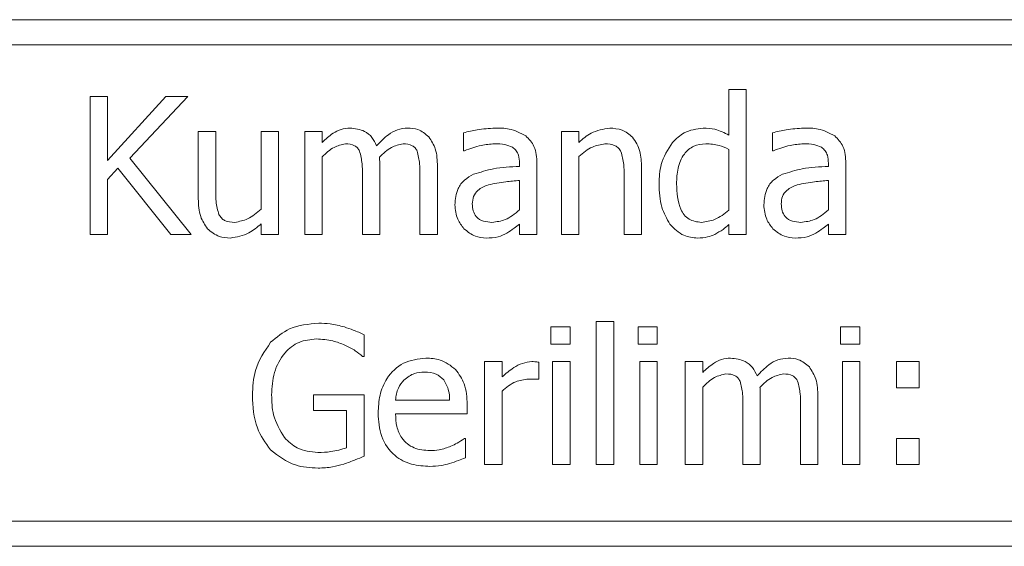
# Model space of a CAD drawing. Units: millimetres. Extents: x 209 to 27825, y 6 to 5746.
# Drawn here: x 22183 to 22199, y 4242 to 4251 of the extents above; entities that cross this region are included whole.
import ezdxf

# ---------------------------------------------------------------- set-up
doc = ezdxf.new("R2010")
doc.units = ezdxf.units.MM

msp = doc.modelspace()

# ---------------------------------------------------------------- linework, layer by layer
at = {"color": 7, "linetype": 'Continuous', "lineweight": 15}
for p, q in [((22167.636, 4250.785), (22244.636, 4250.785)), ((22244.636, 4250.385), (22167.636, 4250.385)), ((22194.394, 4249.67), (22194.394, 4248.945)), ((22194.672, 4249.67), (22194.394, 4249.67)), ((22194.672, 4247.358), (22194.672, 4249.67)), ((22184.202, 4249.558), (22184.202, 4247.358)), ((22184.48, 4249.558), (22184.202, 4249.558)), ((22184.48, 4248.537), (22184.48, 4249.558)), ((22185.409, 4249.558), (22184.48, 4248.537)), ((22184.835, 4248.576), (22185.761, 4249.558)), ((22185.761, 4249.558), (22185.409, 4249.558)), ((22185.928, 4249.001), (22185.928, 4247.928)), ((22186.207, 4249.001), (22185.928, 4249.001)), ((22186.207, 4248.051), (22186.207, 4249.001)), ((22186.931, 4249.001), (22186.931, 4247.764)), ((22187.209, 4249.001), (22186.931, 4249.001)), ((22187.209, 4247.358), (22187.209, 4249.001)), ((22187.627, 4249.001), (22187.627, 4247.358)), ((22187.905, 4249.001), (22187.627, 4249.001)), ((22187.905, 4248.829), (22187.905, 4249.001)), ((22190.161, 4248.981), (22190.161, 4248.695)), ((22191.721, 4249.001), (22191.721, 4247.358)), ((22191.999, 4249.001), (22191.721, 4249.001)), ((22191.999, 4248.828), (22191.999, 4249.001)), ((22195.09, 4248.981), (22195.09, 4248.695)), ((22194.394, 4248.716), (22194.394, 4247.748)), ((22185.817, 4247.358), (22184.835, 4248.576)), ((22187.905, 4247.358), (22187.905, 4248.596)), ((22190.161, 4248.695), (22190.177, 4248.695)), ((22191.999, 4247.358), (22191.999, 4248.604)), ((22195.09, 4248.695), (22195.106, 4248.695)), ((22184.48, 4248.237), (22184.645, 4248.418)), ((22184.645, 4248.418), (22185.492, 4247.358)), ((22188.824, 4247.358), (22188.824, 4248.449)), ((22189.743, 4247.358), (22189.743, 4248.446)), ((22191.052, 4248.498), (22191.052, 4248.444)), ((22191.331, 4247.358), (22191.331, 4248.493)), ((22193.002, 4247.358), (22193.002, 4248.431)), ((22195.981, 4248.498), (22195.981, 4248.444)), ((22196.26, 4247.358), (22196.26, 4248.493)), ((22184.48, 4247.358), (22184.48, 4248.237)), ((22188.546, 4248.324), (22188.546, 4247.358)), ((22189.465, 4248.324), (22189.465, 4247.358)), ((22192.723, 4248.309), (22192.723, 4247.358)), ((22191.052, 4248.221), (22191.052, 4247.752)), ((22195.981, 4248.221), (22195.981, 4247.752)), ((22186.931, 4247.531), (22186.931, 4247.358)), ((22191.052, 4247.523), (22191.052, 4247.358)), ((22194.394, 4247.516), (22194.394, 4247.358)), ((22195.981, 4247.523), (22195.981, 4247.358)), ((22184.202, 4247.358), (22184.48, 4247.358)), ((22185.492, 4247.358), (22185.817, 4247.358)), ((22186.931, 4247.358), (22187.209, 4247.358)), ((22187.627, 4247.358), (22187.905, 4247.358)), ((22188.546, 4247.358), (22188.824, 4247.358)), ((22189.465, 4247.358), (22189.743, 4247.358)), ((22191.052, 4247.358), (22191.331, 4247.358)), ((22191.721, 4247.358), (22191.999, 4247.358)), ((22192.723, 4247.358), (22193.002, 4247.358)), ((22194.394, 4247.358), (22194.672, 4247.358)), ((22195.981, 4247.358), (22196.26, 4247.358)), ((22191.553, 4245.888), (22191.553, 4245.609)), ((22191.86, 4245.888), (22191.553, 4245.888)), ((22191.86, 4245.609), (22191.86, 4245.888)), ((22192.278, 4245.971), (22192.278, 4243.688)), ((22192.556, 4245.971), (22192.278, 4245.971)), ((22192.556, 4243.688), (22192.556, 4245.971)), ((22192.946, 4245.888), (22192.946, 4245.609)), ((22193.252, 4245.888), (22192.946, 4245.888)), ((22193.252, 4245.609), (22193.252, 4245.888)), ((22196.176, 4245.888), (22196.176, 4245.609)), ((22196.483, 4245.888), (22196.176, 4245.888)), ((22196.483, 4245.609), (22196.483, 4245.888)), ((22188.574, 4245.415), (22188.574, 4245.759)), ((22191.553, 4245.609), (22191.86, 4245.609)), ((22192.946, 4245.609), (22193.252, 4245.609)), ((22196.176, 4245.609), (22196.483, 4245.609)), ((22188.549, 4245.415), (22188.574, 4245.415)), ((22190.495, 4245.331), (22190.495, 4243.688)), ((22190.774, 4245.331), (22190.495, 4245.331)), ((22190.774, 4245.087), (22190.774, 4245.331)), ((22191.359, 4245.052), (22191.359, 4245.323)), ((22191.581, 4245.331), (22191.581, 4243.688)), ((22191.86, 4245.331), (22191.581, 4245.331)), ((22191.86, 4243.688), (22191.86, 4245.331)), ((22192.974, 4245.331), (22192.974, 4243.688)), ((22193.252, 4245.331), (22192.974, 4245.331)), ((22193.252, 4243.688), (22193.252, 4245.331)), ((22193.698, 4245.331), (22193.698, 4243.688)), ((22193.976, 4245.331), (22193.698, 4245.331)), ((22193.976, 4245.159), (22193.976, 4245.331)), ((22196.483, 4245.331), (22196.204, 4245.331)), ((22196.204, 4245.331), (22196.204, 4243.688)), ((22196.483, 4243.688), (22196.483, 4245.331)), ((22197.067, 4245.331), (22197.067, 4244.913)), ((22197.429, 4245.331), (22197.067, 4245.331)), ((22197.429, 4244.913), (22197.429, 4245.331)), ((22191.198, 4245.052), (22191.344, 4245.052)), ((22191.344, 4245.052), (22191.359, 4245.052)), ((22187.766, 4244.802), (22187.766, 4244.551)), ((22188.574, 4244.802), (22187.766, 4244.802)), ((22188.574, 4243.825), (22188.574, 4244.802)), ((22190.774, 4243.688), (22190.774, 4244.859)), ((22193.976, 4243.688), (22193.976, 4244.925)), ((22197.067, 4244.913), (22197.429, 4244.913)), ((22189.938, 4244.718), (22189.075, 4244.718)), ((22190.217, 4244.496), (22190.217, 4244.645)), ((22194.617, 4244.653), (22194.617, 4243.688)), ((22194.895, 4243.688), (22194.895, 4244.779)), ((22195.536, 4244.653), (22195.536, 4243.688)), ((22195.814, 4243.688), (22195.814, 4244.776)), ((22187.766, 4244.551), (22188.295, 4244.551)), ((22188.295, 4244.551), (22188.295, 4243.957)), ((22189.075, 4244.496), (22190.217, 4244.496)), ((22190.189, 4244.106), (22190.173, 4244.106)), ((22190.189, 4243.798), (22190.189, 4244.106)), ((22197.067, 4244.106), (22197.067, 4243.688)), ((22197.429, 4244.106), (22197.067, 4244.106)), ((22197.429, 4243.688), (22197.429, 4244.106)), ((22190.495, 4243.688), (22190.774, 4243.688)), ((22191.581, 4243.688), (22191.86, 4243.688)), ((22192.278, 4243.688), (22192.556, 4243.688)), ((22192.974, 4243.688), (22193.252, 4243.688)), ((22193.698, 4243.688), (22193.976, 4243.688)), ((22194.617, 4243.688), (22194.895, 4243.688)), ((22195.536, 4243.688), (22195.814, 4243.688)), ((22196.204, 4243.688), (22196.483, 4243.688)), ((22197.067, 4243.688), (22197.429, 4243.688)), ((22167.636, 4242.785), (22244.636, 4242.785)), ((22244.636, 4242.385), (22167.636, 4242.385))]:
    msp.add_line(p, q, dxfattribs=at)
for points, knots in [([(22188.349, 4249.057), (22188.301, 4249.053), (22188.205, 4249.046), (22188.051, 4248.964), (22187.96, 4248.88), (22187.905, 4248.829)], [0, 0, 0, 0, 0.279827, 0.55966, 1, 1, 1, 1]), ([(22188.772, 4248.773), (22188.751, 4248.82), (22188.709, 4248.913), (22188.562, 4249.034), (22188.429, 4249.048), (22188.349, 4249.057)], [0, 0, 0, 0, 0.281003, 0.561151, 1, 1, 1, 1]), ([(22189.268, 4249.057), (22189.213, 4249.052), (22189.102, 4249.041), (22188.93, 4248.938), (22188.832, 4248.836), (22188.772, 4248.773)], [0, 0, 0, 0, 0.279585, 0.559538, 1, 1, 1, 1]), ([(22189.607, 4248.916), (22189.552, 4248.963), (22189.453, 4249.047), (22189.325, 4249.054), (22189.268, 4249.057)], [0, 0, 0, 0, 0.557855, 1, 1, 1, 1]), ([(22190.661, 4249.057), (22190.566, 4249.051), (22190.397, 4249.041), (22190.233, 4248.999), (22190.161, 4248.981)], [0, 0, 0, 0, 0.559715, 1, 1, 1, 1]), ([(22191.153, 4248.934), (22191.067, 4248.978), (22190.911, 4249.056), (22190.738, 4249.057), (22190.661, 4249.057)], [0, 0, 0, 0, 0.557697, 1, 1, 1, 1]), ([(22192.492, 4249.057), (22192.388, 4249.039), (22192.203, 4249.006), (22192.061, 4248.882), (22191.999, 4248.828)], [0, 0, 0, 0, 0.557506, 1, 1, 1, 1]), ([(22193.002, 4248.431), (22192.997, 4248.517), (22192.989, 4248.687), (22192.881, 4248.909), (22192.694, 4249.041), (22192.559, 4249.052), (22192.492, 4249.057)], [0, 0, 0, 0, 0.281063, 0.560193, 0.779682, 1, 1, 1, 1]), ([(22193.982, 4249.057), (22193.876, 4249.042), (22193.688, 4249.016), (22193.552, 4248.883), (22193.493, 4248.825)], [0, 0, 0, 0, 0.558845, 1, 1, 1, 1]), ([(22194.394, 4248.945), (22194.321, 4248.982), (22194.191, 4249.048), (22194.046, 4249.054), (22193.982, 4249.057)], [0, 0, 0, 0, 0.559778, 1, 1, 1, 1]), ([(22195.59, 4249.057), (22195.496, 4249.051), (22195.326, 4249.041), (22195.162, 4248.999), (22195.09, 4248.981)], [0, 0, 0, 0, 0.559748, 1, 1, 1, 1]), ([(22196.082, 4248.934), (22195.996, 4248.978), (22195.84, 4249.056), (22195.667, 4249.057), (22195.59, 4249.057)], [0, 0, 0, 0, 0.557641, 1, 1, 1, 1]), ([(22189.743, 4248.446), (22189.741, 4248.541), (22189.737, 4248.711), (22189.647, 4248.854), (22189.607, 4248.916)], [0, 0, 0, 0, 0.560888, 1, 1, 1, 1]), ([(22191.331, 4248.493), (22191.327, 4248.588), (22191.319, 4248.758), (22191.204, 4248.88), (22191.153, 4248.934)], [0, 0, 0, 0, 0.561151, 1, 1, 1, 1]), ([(22196.26, 4248.493), (22196.256, 4248.588), (22196.248, 4248.758), (22196.133, 4248.88), (22196.082, 4248.934)], [0, 0, 0, 0, 0.561126, 1, 1, 1, 1]), ([(22187.905, 4248.596), (22187.965, 4248.654), (22188.07, 4248.758), (22188.213, 4248.792), (22188.276, 4248.806)], [0, 0, 0, 0, 0.562367, 1, 1, 1, 1]), ([(22188.276, 4248.806), (22188.327, 4248.803), (22188.399, 4248.798), (22188.472, 4248.741), (22188.492, 4248.707), (22188.502, 4248.69)], [0, 0, 0, 0, 0.558062, 0.778891, 1, 1, 1, 1]), ([(22188.819, 4248.591), (22188.879, 4248.651), (22188.985, 4248.758), (22189.131, 4248.792), (22189.195, 4248.806)], [0, 0, 0, 0, 0.562117, 1, 1, 1, 1]), ([(22189.195, 4248.806), (22189.247, 4248.803), (22189.318, 4248.798), (22189.391, 4248.741), (22189.411, 4248.707), (22189.42, 4248.69)], [0, 0, 0, 0, 0.558264, 0.779039, 1, 1, 1, 1]), ([(22190.177, 4248.695), (22190.264, 4248.728), (22190.419, 4248.786), (22190.585, 4248.8), (22190.657, 4248.806)], [0, 0, 0, 0, 0.560167, 1, 1, 1, 1]), ([(22190.657, 4248.806), (22190.713, 4248.806), (22190.811, 4248.806), (22190.902, 4248.767), (22190.941, 4248.75)], [0, 0, 0, 0, 0.561637, 1, 1, 1, 1]), ([(22190.941, 4248.75), (22190.962, 4248.733), (22191.005, 4248.699), (22191.047, 4248.609), (22191.05, 4248.54), (22191.052, 4248.498)], [0, 0, 0, 0, 0.279618, 0.559661, 1, 1, 1, 1]), ([(22191.999, 4248.604), (22192.068, 4248.662), (22192.191, 4248.765), (22192.348, 4248.794), (22192.417, 4248.806)], [0, 0, 0, 0, 0.5615021, 1, 1, 1, 1]), ([(22192.417, 4248.806), (22192.474, 4248.803), (22192.553, 4248.798), (22192.636, 4248.738), (22192.66, 4248.701), (22192.671, 4248.682)], [0, 0, 0, 0, 0.5583776, 0.7791172, 1, 1, 1, 1]), ([(22193.493, 4248.825), (22193.421, 4248.712), (22193.293, 4248.51), (22193.284, 4248.272), (22193.28, 4248.167)], [0, 0, 0, 0, 0.558735, 1, 1, 1, 1]), ([(22193.559, 4248.168), (22193.562, 4248.251), (22193.569, 4248.417), (22193.657, 4248.638), (22193.826, 4248.786), (22193.958, 4248.8), (22194.024, 4248.806)], [0, 0, 0, 0, 0.281206, 0.560913, 0.780258, 1, 1, 1, 1]), ([(22194.024, 4248.806), (22194.096, 4248.802), (22194.225, 4248.794), (22194.342, 4248.74), (22194.394, 4248.716)], [0, 0, 0, 0, 0.559573, 1, 1, 1, 1]), ([(22195.106, 4248.695), (22195.193, 4248.728), (22195.349, 4248.786), (22195.514, 4248.8), (22195.586, 4248.806)], [0, 0, 0, 0, 0.560167, 1, 1, 1, 1]), ([(22195.586, 4248.806), (22195.642, 4248.806), (22195.74, 4248.806), (22195.831, 4248.767), (22195.87, 4248.75)], [0, 0, 0, 0, 0.5615387, 1, 1, 1, 1]), ([(22195.87, 4248.75), (22195.892, 4248.733), (22195.934, 4248.699), (22195.976, 4248.609), (22195.979, 4248.54), (22195.981, 4248.498)], [0, 0, 0, 0, 0.279554, 0.559655, 1, 1, 1, 1]), ([(22188.502, 4248.69), (22188.518, 4248.622), (22188.547, 4248.502), (22188.546, 4248.378), (22188.546, 4248.324)], [0, 0, 0, 0, 0.558617, 1, 1, 1, 1]), ([(22188.824, 4248.449), (22188.824, 4248.476), (22188.823, 4248.523), (22188.82, 4248.57), (22188.819, 4248.591)], [0, 0, 0, 0, 0.559998, 1, 1, 1, 1]), ([(22189.42, 4248.69), (22189.437, 4248.622), (22189.466, 4248.502), (22189.465, 4248.378), (22189.465, 4248.324)], [0, 0, 0, 0, 0.558617, 1, 1, 1, 1]), ([(22192.671, 4248.682), (22192.69, 4248.614), (22192.723, 4248.491), (22192.723, 4248.364), (22192.723, 4248.309)], [0, 0, 0, 0, 0.5586353, 1, 1, 1, 1]), ([(22191.052, 4248.444), (22190.912, 4248.438), (22190.663, 4248.428), (22190.426, 4248.352), (22190.321, 4248.319)], [0, 0, 0, 0, 0.560785, 1, 1, 1, 1]), ([(22195.981, 4248.444), (22195.841, 4248.438), (22195.592, 4248.428), (22195.355, 4248.352), (22195.25, 4248.319)], [0, 0, 0, 0, 0.560785, 1, 1, 1, 1]), ([(22190.321, 4248.319), (22190.271, 4248.292), (22190.171, 4248.237), (22190.043, 4248.069), (22190.03, 4247.922), (22190.022, 4247.832)], [0, 0, 0, 0, 0.28083, 0.560902, 1, 1, 1, 1]), ([(22195.25, 4248.319), (22195.2, 4248.292), (22195.1, 4248.237), (22194.973, 4248.069), (22194.959, 4247.922), (22194.951, 4247.832)], [0, 0, 0, 0, 0.280798, 0.560878, 1, 1, 1, 1]), ([(22190.3, 4247.846), (22190.303, 4247.887), (22190.309, 4247.968), (22190.4, 4248.089), (22190.497, 4248.128), (22190.556, 4248.152)], [0, 0, 0, 0, 0.280625, 0.559912, 1, 1, 1, 1]), ([(22190.556, 4248.152), (22190.648, 4248.17), (22190.812, 4248.202), (22190.979, 4248.215), (22191.052, 4248.221)], [0, 0, 0, 0, 0.559657, 1, 1, 1, 1]), ([(22193.28, 4248.167), (22193.284, 4248.039), (22193.292, 4247.811), (22193.403, 4247.612), (22193.451, 4247.524)], [0, 0, 0, 0, 0.560582, 1, 1, 1, 1]), ([(22193.958, 4247.553), (22193.887, 4247.561), (22193.781, 4247.573), (22193.676, 4247.669), (22193.573, 4247.85), (22193.565, 4248.026), (22193.559, 4248.168)], [0, 0, 0, 0, 0.248826, 0.374169, 0.499808, 1, 1, 1, 1]), ([(22195.229, 4247.846), (22195.232, 4247.887), (22195.238, 4247.968), (22195.329, 4248.089), (22195.426, 4248.128), (22195.485, 4248.152)], [0, 0, 0, 0, 0.280625, 0.559912, 1, 1, 1, 1]), ([(22195.485, 4248.152), (22195.577, 4248.17), (22195.741, 4248.202), (22195.908, 4248.215), (22195.981, 4248.221)], [0, 0, 0, 0, 0.559632, 1, 1, 1, 1]), ([(22185.928, 4247.928), (22185.931, 4247.831), (22185.937, 4247.657), (22186.033, 4247.514), (22186.075, 4247.45)], [0, 0, 0, 0, 0.560801, 1, 1, 1, 1]), ([(22186.258, 4247.677), (22186.239, 4247.745), (22186.204, 4247.868), (22186.206, 4247.995), (22186.207, 4248.051)], [0, 0, 0, 0, 0.558295, 1, 1, 1, 1]), ([(22190.022, 4247.832), (22190.03, 4247.753), (22190.044, 4247.611), (22190.129, 4247.499), (22190.167, 4247.45)], [0, 0, 0, 0, 0.559712, 1, 1, 1, 1]), ([(22190.614, 4247.553), (22190.568, 4247.556), (22190.477, 4247.561), (22190.361, 4247.629), (22190.307, 4247.738), (22190.302, 4247.81), (22190.3, 4247.846)], [0, 0, 0, 0, 0.2809784, 0.5596946, 0.7792924, 1, 1, 1, 1]), ([(22194.951, 4247.832), (22194.959, 4247.753), (22194.973, 4247.611), (22195.059, 4247.499), (22195.096, 4247.45)], [0, 0, 0, 0, 0.5597187, 1, 1, 1, 1]), ([(22195.543, 4247.553), (22195.497, 4247.556), (22195.406, 4247.561), (22195.29, 4247.629), (22195.236, 4247.738), (22195.232, 4247.81), (22195.229, 4247.846)], [0, 0, 0, 0, 0.280973, 0.559683, 0.779305, 1, 1, 1, 1]), ([(22186.513, 4247.553), (22186.455, 4247.555), (22186.375, 4247.558), (22186.293, 4247.62), (22186.27, 4247.658), (22186.258, 4247.677)], [0, 0, 0, 0, 0.558648, 0.77915, 1, 1, 1, 1]), ([(22186.931, 4247.764), (22186.862, 4247.704), (22186.74, 4247.598), (22186.582, 4247.567), (22186.513, 4247.553)], [0, 0, 0, 0, 0.561409, 1, 1, 1, 1]), ([(22191.052, 4247.752), (22190.98, 4247.691), (22190.852, 4247.582), (22190.687, 4247.562), (22190.614, 4247.553)], [0, 0, 0, 0, 0.561072, 1, 1, 1, 1]), ([(22194.394, 4247.748), (22194.322, 4247.69), (22194.192, 4247.586), (22194.029, 4247.563), (22193.958, 4247.553)], [0, 0, 0, 0, 0.5606692, 1, 1, 1, 1]), ([(22195.981, 4247.752), (22195.909, 4247.691), (22195.781, 4247.582), (22195.616, 4247.562), (22195.543, 4247.553)], [0, 0, 0, 0, 0.561105, 1, 1, 1, 1]), ([(22186.438, 4247.302), (22186.542, 4247.32), (22186.727, 4247.353), (22186.868, 4247.476), (22186.931, 4247.531)], [0, 0, 0, 0, 0.557149, 1, 1, 1, 1]), ([(22190.852, 4247.382), (22190.891, 4247.406), (22190.96, 4247.45), (22191.024, 4247.501), (22191.052, 4247.523)], [0, 0, 0, 0, 0.559607, 1, 1, 1, 1]), ([(22193.451, 4247.524), (22193.52, 4247.453), (22193.645, 4247.326), (22193.82, 4247.31), (22193.897, 4247.302)], [0, 0, 0, 0, 0.558651, 1, 1, 1, 1]), ([(22194.169, 4247.361), (22194.214, 4247.386), (22194.294, 4247.431), (22194.363, 4247.49), (22194.394, 4247.516)], [0, 0, 0, 0, 0.559541, 1, 1, 1, 1]), ([(22195.782, 4247.382), (22195.82, 4247.406), (22195.889, 4247.45), (22195.953, 4247.501), (22195.981, 4247.523)], [0, 0, 0, 0, 0.559661, 1, 1, 1, 1]), ([(22186.075, 4247.45), (22186.134, 4247.402), (22186.241, 4247.315), (22186.378, 4247.306), (22186.438, 4247.302)], [0, 0, 0, 0, 0.558125, 1, 1, 1, 1]), ([(22190.167, 4247.45), (22190.225, 4247.403), (22190.329, 4247.319), (22190.461, 4247.308), (22190.52, 4247.302)], [0, 0, 0, 0, 0.559191, 1, 1, 1, 1]), ([(22190.52, 4247.302), (22190.585, 4247.304), (22190.702, 4247.308), (22190.806, 4247.359), (22190.852, 4247.382)], [0, 0, 0, 0, 0.559496, 1, 1, 1, 1]), ([(22193.897, 4247.302), (22193.95, 4247.305), (22194.044, 4247.309), (22194.131, 4247.345), (22194.169, 4247.361)], [0, 0, 0, 0, 0.559722, 1, 1, 1, 1]), ([(22195.096, 4247.45), (22195.154, 4247.403), (22195.258, 4247.319), (22195.39, 4247.308), (22195.449, 4247.302)], [0, 0, 0, 0, 0.559233, 1, 1, 1, 1]), ([(22195.449, 4247.302), (22195.514, 4247.304), (22195.631, 4247.308), (22195.736, 4247.359), (22195.782, 4247.382)], [0, 0, 0, 0, 0.559451, 1, 1, 1, 1]), ([(22187.849, 4245.944), (22187.687, 4245.93), (22187.399, 4245.905), (22187.179, 4245.72), (22187.082, 4245.639)], [0, 0, 0, 0, 0.559951, 1, 1, 1, 1]), ([(22188.26, 4245.884), (22188.184, 4245.903), (22188.049, 4245.937), (22187.91, 4245.942), (22187.849, 4245.944)], [0, 0, 0, 0, 0.559937, 1, 1, 1, 1]), ([(22188.574, 4245.759), (22188.516, 4245.786), (22188.414, 4245.833), (22188.307, 4245.869), (22188.26, 4245.884)], [0, 0, 0, 0, 0.560116, 1, 1, 1, 1]), ([(22187.082, 4245.639), (22186.985, 4245.495), (22186.811, 4245.237), (22186.797, 4244.928), (22186.791, 4244.792)], [0, 0, 0, 0, 0.558421, 1, 1, 1, 1]), ([(22187.098, 4244.801), (22187.105, 4244.921), (22187.119, 4245.161), (22187.278, 4245.465), (22187.528, 4245.664), (22187.718, 4245.683), (22187.813, 4245.693)], [0, 0, 0, 0, 0.280842, 0.560478, 0.780139, 1, 1, 1, 1]), ([(22187.813, 4245.693), (22187.901, 4245.688), (22188.058, 4245.678), (22188.204, 4245.619), (22188.268, 4245.593)], [0, 0, 0, 0, 0.559781, 1, 1, 1, 1]), ([(22188.268, 4245.593), (22188.325, 4245.566), (22188.425, 4245.518), (22188.511, 4245.446), (22188.549, 4245.415)], [0, 0, 0, 0, 0.559702, 1, 1, 1, 1]), ([(22189.558, 4245.387), (22189.435, 4245.372), (22189.189, 4245.344), (22188.933, 4245.091), (22188.812, 4244.798), (22188.802, 4244.606), (22188.797, 4244.51)], [0, 0, 0, 0, 0.279305, 0.558362, 0.778927, 1, 1, 1, 1]), ([(22190.034, 4245.205), (22189.955, 4245.266), (22189.814, 4245.376), (22189.636, 4245.383), (22189.558, 4245.387)], [0, 0, 0, 0, 0.5579, 1, 1, 1, 1]), ([(22191.248, 4245.331), (22191.198, 4245.325), (22191.096, 4245.313), (22190.934, 4245.224), (22190.834, 4245.139), (22190.774, 4245.087)], [0, 0, 0, 0, 0.279375, 0.559465, 1, 1, 1, 1]), ([(22191.359, 4245.323), (22191.338, 4245.326), (22191.302, 4245.331), (22191.265, 4245.331), (22191.248, 4245.331)], [0, 0, 0, 0, 0.559847, 1, 1, 1, 1]), ([(22194.42, 4245.387), (22194.372, 4245.383), (22194.276, 4245.375), (22194.121, 4245.294), (22194.031, 4245.21), (22193.976, 4245.159)], [0, 0, 0, 0, 0.2798357, 0.5596725, 1, 1, 1, 1]), ([(22194.843, 4245.103), (22194.822, 4245.15), (22194.779, 4245.243), (22194.633, 4245.363), (22194.5, 4245.378), (22194.42, 4245.387)], [0, 0, 0, 0, 0.281003, 0.561091, 1, 1, 1, 1]), ([(22195.339, 4245.387), (22195.283, 4245.382), (22195.173, 4245.371), (22195, 4245.268), (22194.903, 4245.165), (22194.843, 4245.103)], [0, 0, 0, 0, 0.279588, 0.559513, 1, 1, 1, 1]), ([(22195.678, 4245.246), (22195.623, 4245.293), (22195.524, 4245.376), (22195.395, 4245.384), (22195.339, 4245.387)], [0, 0, 0, 0, 0.557855, 1, 1, 1, 1]), ([(22189.209, 4245.037), (22189.263, 4245.08), (22189.36, 4245.155), (22189.481, 4245.161), (22189.535, 4245.164)], [0, 0, 0, 0, 0.558724, 1, 1, 1, 1]), ([(22189.535, 4245.164), (22189.601, 4245.161), (22189.72, 4245.155), (22189.807, 4245.075), (22189.845, 4245.04)], [0, 0, 0, 0, 0.560838, 1, 1, 1, 1]), ([(22190.217, 4244.645), (22190.213, 4244.76), (22190.205, 4244.966), (22190.086, 4245.132), (22190.034, 4245.205)], [0, 0, 0, 0, 0.5607024, 1, 1, 1, 1]), ([(22193.976, 4244.925), (22194.036, 4244.984), (22194.141, 4245.088), (22194.284, 4245.121), (22194.347, 4245.136)], [0, 0, 0, 0, 0.562433, 1, 1, 1, 1]), ([(22194.347, 4245.136), (22194.398, 4245.133), (22194.47, 4245.128), (22194.543, 4245.071), (22194.563, 4245.037), (22194.572, 4245.019)], [0, 0, 0, 0, 0.558055, 0.778847, 1, 1, 1, 1]), ([(22194.89, 4244.921), (22194.95, 4244.981), (22195.056, 4245.088), (22195.202, 4245.121), (22195.266, 4245.136)], [0, 0, 0, 0, 0.562108, 1, 1, 1, 1]), ([(22195.266, 4245.136), (22195.317, 4245.133), (22195.389, 4245.128), (22195.462, 4245.071), (22195.482, 4245.037), (22195.491, 4245.019)], [0, 0, 0, 0, 0.55824, 0.779044, 1, 1, 1, 1]), ([(22195.814, 4244.776), (22195.812, 4244.871), (22195.808, 4245.041), (22195.718, 4245.183), (22195.678, 4245.246)], [0, 0, 0, 0, 0.560863, 1, 1, 1, 1]), ([(22189.075, 4244.718), (22189.084, 4244.785), (22189.101, 4244.904), (22189.176, 4244.996), (22189.209, 4245.037)], [0, 0, 0, 0, 0.560024, 1, 1, 1, 1]), ([(22189.845, 4245.04), (22189.876, 4244.984), (22189.931, 4244.883), (22189.936, 4244.769), (22189.938, 4244.718)], [0, 0, 0, 0, 0.558147, 1, 1, 1, 1]), ([(22190.774, 4244.859), (22190.843, 4244.918), (22190.967, 4245.024), (22191.127, 4245.044), (22191.198, 4245.052)], [0, 0, 0, 0, 0.5600893, 1, 1, 1, 1]), ([(22194.572, 4245.019), (22194.589, 4244.952), (22194.618, 4244.832), (22194.617, 4244.708), (22194.617, 4244.653)], [0, 0, 0, 0, 0.558577, 1, 1, 1, 1]), ([(22195.491, 4245.019), (22195.508, 4244.952), (22195.537, 4244.832), (22195.536, 4244.708), (22195.536, 4244.653)], [0, 0, 0, 0, 0.558577, 1, 1, 1, 1]), ([(22186.791, 4244.792), (22186.8, 4244.613), (22186.816, 4244.295), (22186.999, 4244.036), (22187.079, 4243.922)], [0, 0, 0, 0, 0.560624, 1, 1, 1, 1]), ([(22187.301, 4244.12), (22187.232, 4244.238), (22187.107, 4244.449), (22187.101, 4244.693), (22187.098, 4244.801)], [0, 0, 0, 0, 0.558175, 1, 1, 1, 1]), ([(22194.895, 4244.779), (22194.895, 4244.805), (22194.894, 4244.853), (22194.891, 4244.9), (22194.89, 4244.921)], [0, 0, 0, 0, 0.559942, 1, 1, 1, 1]), ([(22188.797, 4244.51), (22188.805, 4244.384), (22188.821, 4244.131), (22189.03, 4243.826), (22189.328, 4243.677), (22189.526, 4243.666), (22189.625, 4243.66)], [0, 0, 0, 0, 0.280547, 0.559079, 0.779144, 1, 1, 1, 1]), ([(22189.621, 4243.911), (22189.535, 4243.918), (22189.365, 4243.931), (22189.17, 4244.09), (22189.085, 4244.295), (22189.078, 4244.429), (22189.075, 4244.496)], [0, 0, 0, 0, 0.280168, 0.558653, 0.778936, 1, 1, 1, 1]), ([(22187.836, 4243.883), (22187.721, 4243.894), (22187.514, 4243.914), (22187.366, 4244.057), (22187.301, 4244.12)], [0, 0, 0, 0, 0.559492, 1, 1, 1, 1]), ([(22190.173, 4244.106), (22190.135, 4244.079), (22190.068, 4244.032), (22189.993, 4243.998), (22189.96, 4243.983)], [0, 0, 0, 0, 0.559814, 1, 1, 1, 1]), ([(22187.079, 4243.922), (22187.206, 4243.826), (22187.433, 4243.654), (22187.716, 4243.639), (22187.841, 4243.632)], [0, 0, 0, 0, 0.5580408, 1, 1, 1, 1]), ([(22188.295, 4243.957), (22188.211, 4243.932), (22188.061, 4243.888), (22187.905, 4243.884), (22187.836, 4243.883)], [0, 0, 0, 0, 0.559334, 1, 1, 1, 1]), ([(22189.96, 4243.983), (22189.898, 4243.96), (22189.789, 4243.919), (22189.672, 4243.913), (22189.621, 4243.911)], [0, 0, 0, 0, 0.559884, 1, 1, 1, 1]), ([(22187.841, 4243.632), (22187.918, 4243.635), (22188.057, 4243.641), (22188.189, 4243.681), (22188.248, 4243.698)], [0, 0, 0, 0, 0.559683, 1, 1, 1, 1]), ([(22188.248, 4243.698), (22188.31, 4243.719), (22188.42, 4243.756), (22188.527, 4243.804), (22188.574, 4243.825)], [0, 0, 0, 0, 0.559885, 1, 1, 1, 1]), ([(22189.625, 4243.66), (22189.685, 4243.662), (22189.791, 4243.666), (22189.893, 4243.694), (22189.938, 4243.706)], [0, 0, 0, 0, 0.559719, 1, 1, 1, 1]), ([(22189.938, 4243.706), (22189.986, 4243.722), (22190.07, 4243.75), (22190.153, 4243.784), (22190.189, 4243.798)], [0, 0, 0, 0, 0.559961, 1, 1, 1, 1])]:
    msp.add_open_spline(points, degree=3, knots=knots, dxfattribs=at)

doc.saveas('drawing.dxf')
